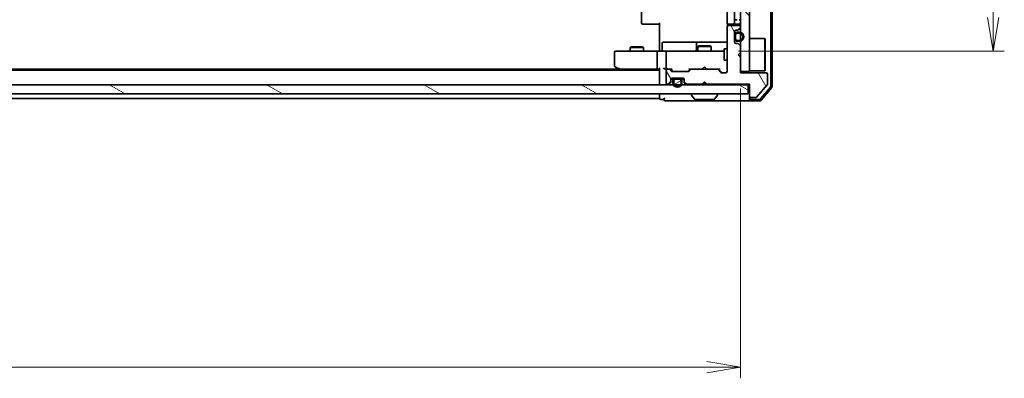
# Model space of a CAD drawing. Units: millimetres. Extents: x 36 to 8894, y 20 to 1566.
# Drawn here: x 2416 to 2634, y 1127 to 1206 of the extents above; entities that cross this region are included whole.
import ezdxf

# ---------------------------------------------------------------- set-up
doc = ezdxf.new("R2010")
doc.units = ezdxf.units.MM
doc.header["$LTSCALE"] = 2.5
doc.layers.get('Defpoints').update_dxf_attribs({"lineweight": 25})
for name, color, linetype, lineweight in [('Dimension (ISO)', 7, 'Continuous', 18), ('Hatch (ISO)', 1, 'Continuous', 18), ('Visible (ISO)', 7, 'Continuous', 35)]:
    doc.layers.add(name, color=color, linetype=linetype, lineweight=lineweight)
doc.styles.add('Note Text (TK)', font='MS PGothic.ttf')
doc.dimstyles.new('Default - Method 1b (TK)', dxfattribs={"dimscale": 2.5, "dimtxt": 2.5, "dimasz": 2.5, "dimexe": 1, "dimexo": 1.5, "dimgap": 1, "dimtad": 1, "dimrnd": 1e-08, "dimdsep": 46, "dimtxsty": 'Note Text (TK)', "dimblk": 'OPEN', "dimcen": 0.09, "dimdle": 5, "dimclrd": 100, "dimclre": 100, "dimclrt": 7, "dimadec": 1, "dimazin": 1, "dimtfac": 1, "dimtmove": 0, "dimatfit": 3, "dimldrblk": 'OPEN', "dimfxl": 1, "dimtolj": 1, "dimlwd": -1, "dimlwe": -1, "dimarcsym": 0})
pattern_1 = [(120.0002, (944, -24), (-15.12294, -8.7313), [])]
pattern_2 = [(60, (944, -24), (-15.12297, 8.73126), [])]
pattern_3 = [(30, (944, -24), (-8.73126, 15.12297), [])]

# ---------------------------------------------------------------- blocks, each defined once
blk = doc.blocks.new('_Open')
at = {"color": 0, "linetype": 'ByBlock', "lineweight": -2}
for p, q in [((-1, 0.167), (0, 0)), ((-1, -0.167), (0, 0)), ((0, 0), (-1, 0))]:
    blk.add_line(p, q, dxfattribs=at)
blk = doc.blocks.new('*D33')
at = {"layer": 'Defpoints', "color": 0}
for p in [(2571.46, 1354.24), (2571.46, 1199.24), (2631.69, 1199.24)]:
    blk.add_point(p, dxfattribs=at)
at = {"layer": 'Dimension (ISO)', "color": 100}
for p, q in [((2575.21, 1354.24), (2634.19, 1354.24)), ((2631.69, 1346.74), (2631.69, 1206.74)), ((2575.21, 1199.24), (2634.19, 1199.24))]:
    blk.add_line(p, q, dxfattribs=at)
at = {"layer": 'Dimension (ISO)', "color": 100, "xscale": 7.5, "yscale": 7.5, "zscale": 7.5}
for p, rotation in [((2631.69, 1354.24), 90), ((2631.69, 1199.24), 270)]:
    blk.add_blockref('_Open', p, dxfattribs=dict(at, rotation=rotation))
at = {"layer": 'Dimension (ISO)', "color": 7, "insert": (2621.69, 1262.08), "char_height": 15, "attachment_point": 4, "rotation": 90, "style": 'Note Text (TK)'}
blk.add_mtext('\\A1;155', dxfattribs=at)
blk = doc.blocks.new('*D34')
at = {"layer": 'Defpoints', "color": 0}
for p in [(2159.64, 1194.74), (2575.64, 1194.74), (2575.64, 1129.11)]:
    blk.add_point(p, dxfattribs=at)
at = {"layer": 'Dimension (ISO)', "color": 100}
for p, q in [((2159.64, 1190.99), (2159.64, 1126.61)), ((2575.64, 1190.99), (2575.64, 1126.61)), ((2167.14, 1129.11), (2568.14, 1129.11))]:
    blk.add_line(p, q, dxfattribs=at)
at = {"layer": 'Dimension (ISO)', "color": 100, "xscale": 7.5, "yscale": 7.5, "zscale": 7.5, "rotation": 180}
blk.add_blockref('_Open', (2159.64, 1129.11), dxfattribs=at)
at = {"layer": 'Dimension (ISO)', "color": 100, "xscale": 7.5, "yscale": 7.5, "zscale": 7.5}
blk.add_blockref('_Open', (2575.64, 1129.11), dxfattribs=at)
at = {"layer": 'Dimension (ISO)', "color": 7, "insert": (2352.26, 1139.11), "char_height": 15, "attachment_point": 4, "style": 'Note Text (TK)'}
blk.add_mtext('\\A1;416', dxfattribs=at)

msp = doc.modelspace()

# ---------------------------------------------------------------- hatches: boundary and pattern name
at = {"layer": 'Hatch (ISO)'}
h = msp.add_hatch(dxfattribs=at)
h.set_pattern_fill('ANSI31', color=256, scale=139.7, angle=90.00021, style=0)
h.set_pattern_definition([(135.0002, (944, -24), (-12.3478, -12.3479), [])])
h.paths.add_polyline_path([(2575.6424, 1194.7401), (2577.6424, 1194.7401), (2577.6424, 1358.7401), (2575.6424, 1358.7401)])
h = msp.add_hatch(dxfattribs=at)
h.set_pattern_fill('ANSI31', color=256, scale=139.7, angle=75.000175, style=0)
h.set_pattern_definition(pattern_1)
edge = h.paths.add_edge_path()
edge.add_line((2567.6424, 1192.4401), (2568.1424, 1191.9401))
edge.add_line((2568.1424, 1191.9401), (2577.6424, 1191.9401))
edge.add_line((2577.6424, 1191.9401), (2577.6424, 1189.2401))
edge.add_ellipse((2577.9424, 1189.2401), major_axis=(0, -0.3), ratio=1, start_angle=270, end_angle=360)
edge.add_line((2577.9424, 1188.9401), (2579.0488, 1188.9401))
edge.add_ellipse((2579.0488, 1189.1401), major_axis=(0.2, 0), ratio=1, start_angle=270, end_angle=320.194429)
edge.add_line((2579.2024, 1189.0121), (2581.5961, 1191.8845))
edge.add_ellipse((2581.4424, 1192.0125), major_axis=(0.128, 0.1536), ratio=1, start_angle=270, end_angle=309.805571)
edge.add_line((2581.6424, 1192.0125), (2581.6424, 1194.1401))
edge.add_ellipse((2581.3424, 1194.1401), major_axis=(0, 0.3), ratio=1, start_angle=270, end_angle=360)
edge.add_line((2581.3424, 1194.4401), (2575.6424, 1194.4401))
edge.add_line((2575.6424, 1194.4401), (2575.6424, 1197.9401))
edge.add_line((2575.6424, 1197.9401), (2575.1424, 1198.4401))
edge.add_line((2575.1424, 1198.4401), (2575.6424, 1198.9401))
edge.add_line((2575.6424, 1198.9401), (2575.6424, 1200.3158))
edge.add_ellipse((2575.3424, 1200.3158), major_axis=(0, 0.3), ratio=1, start_angle=270, end_angle=315)
edge.add_line((2575.5546, 1200.528), (2575.2303, 1200.8522))
edge.add_ellipse((2575.0182, 1200.6401), major_axis=(-0.2121, 0.2121), ratio=1, start_angle=270, end_angle=315)
edge.add_line((2575.0182, 1200.9401), (2574.6424, 1200.9401))
edge.add_ellipse((2574.6424, 1201.2401), major_axis=(-0.3, 0), ratio=1, start_angle=0, end_angle=90, ccw=False)
edge.add_line((2574.3424, 1201.2401), (2574.3424, 1203.6401))
edge.add_ellipse((2574.6424, 1203.6401), major_axis=(0, 0.3), ratio=1, start_angle=0, end_angle=90, ccw=False)
edge.add_line((2574.6424, 1203.9401), (2575.0182, 1203.9401))
edge.add_ellipse((2575.0182, 1204.2401), major_axis=(0.3, 0), ratio=1, start_angle=270, end_angle=315)
edge.add_line((2575.2303, 1204.028), (2575.5546, 1204.3522))
edge.add_ellipse((2575.3424, 1204.5644), major_axis=(0.2121, 0.2121), ratio=1, start_angle=270, end_angle=315)
edge.add_line((2575.6424, 1204.5644), (2575.6424, 1204.6401))
edge.add_ellipse((2575.3424, 1204.6401), major_axis=(0, 0.3), ratio=1, start_angle=270, end_angle=360)
edge.add_line((2575.3424, 1204.9401), (2572.9424, 1204.9401))
edge.add_ellipse((2572.9424, 1204.6401), major_axis=(-0.3, 0), ratio=1, start_angle=270, end_angle=360)
edge.add_line((2572.6424, 1204.6401), (2572.6424, 1194.7401))
edge.add_ellipse((2572.3424, 1194.7401), major_axis=(0, -0.3), ratio=1, start_angle=0, end_angle=90, ccw=False)
edge.add_line((2572.3424, 1194.4401), (2571.5167, 1194.4401))
edge.add_ellipse((2571.5167, 1194.7401), major_axis=(-0.3, 0), ratio=1, start_angle=45, end_angle=90, ccw=False)
edge.add_line((2571.3046, 1194.528), (2570.6803, 1195.1522))
edge.add_ellipse((2570.4682, 1194.9401), major_axis=(-0.2121, 0.2121), ratio=1, start_angle=270, end_angle=315)
edge.add_line((2570.4682, 1195.2401), (2564.8167, 1195.2401))
edge.add_ellipse((2564.8167, 1194.9401), major_axis=(-0.3, 0), ratio=1, start_angle=270, end_angle=315)
edge.add_line((2564.6046, 1195.1522), (2564.2803, 1194.828))
edge.add_ellipse((2564.0682, 1195.0401), major_axis=(-0.2121, -0.2121), ratio=1, start_angle=45, end_angle=90, ccw=False)
edge.add_line((2564.0682, 1194.7401), (2560.5667, 1194.7401))
edge.add_ellipse((2560.5667, 1195.0401), major_axis=(-0.3, 0), ratio=1, start_angle=45, end_angle=90, ccw=False)
edge.add_line((2560.3546, 1194.828), (2560.0303, 1195.1522))
edge.add_ellipse((2559.8182, 1194.9401), major_axis=(-0.2121, 0.2121), ratio=1, start_angle=270, end_angle=315)
edge.add_line((2559.8182, 1195.2401), (2559.4424, 1195.2401))
edge.add_ellipse((2559.4424, 1194.9401), major_axis=(-0.3, 0), ratio=1, start_angle=270, end_angle=360)
edge.add_line((2559.1424, 1194.9401), (2559.1424, 1192.2401))
edge.add_ellipse((2559.4424, 1192.2401), major_axis=(0, -0.3), ratio=1, start_angle=270, end_angle=360)
edge.add_line((2559.4424, 1191.9401), (2559.5182, 1191.9401))
edge.add_ellipse((2559.5182, 1192.2401), major_axis=(0.3, 0), ratio=1, start_angle=270, end_angle=315)
edge.add_line((2559.7303, 1192.028), (2560.0546, 1192.3522))
edge.add_ellipse((2559.8424, 1192.5644), major_axis=(0.2121, 0.2121), ratio=1, start_angle=270, end_angle=315)
edge.add_line((2560.1424, 1192.5644), (2560.1424, 1192.9401))
edge.add_ellipse((2560.4424, 1192.9401), major_axis=(0, 0.3), ratio=1, start_angle=0, end_angle=90, ccw=False)
edge.add_line((2560.4424, 1193.2401), (2562.8424, 1193.2401))
edge.add_ellipse((2562.8424, 1192.9401), major_axis=(0.3, 0), ratio=1, start_angle=0, end_angle=90, ccw=False)
edge.add_line((2563.1424, 1192.9401), (2563.1424, 1192.5644))
edge.add_ellipse((2563.4424, 1192.5644), major_axis=(0, -0.3), ratio=1, start_angle=270, end_angle=315)
edge.add_line((2563.2303, 1192.3522), (2563.5546, 1192.028))
edge.add_ellipse((2563.7667, 1192.2401), major_axis=(0.2121, -0.2121), ratio=1, start_angle=270, end_angle=315)
edge.add_line((2563.7667, 1191.9401), (2567.1424, 1191.9401))
edge.add_line((2567.1424, 1191.9401), (2567.6424, 1192.4401))
h = msp.add_hatch(dxfattribs=at)
h.set_pattern_fill('ANSI31', color=256, scale=139.7, angle=75.000175, style=0)
h.set_pattern_definition(pattern_1)
h.paths.add_polyline_path([(2574.3624, 1202.8901), (2574.3424, 1202.8901), (2574.3424, 1201.9901), (2574.3624, 1201.9901)])
h = msp.add_hatch(dxfattribs=at)
h.set_pattern_fill('ANSI31', color=256, scale=139.7, angle=14.999978, style=0)
h.set_pattern_definition(pattern_2)
edge = h.paths.add_edge_path()
edge.add_line((2574.8624, 1201.4401), (2575.3624, 1201.4401))
edge.add_ellipse((2575.3624, 1202.4401), major_axis=(1, 0), ratio=1, start_angle=270, end_angle=450)
edge.add_line((2575.3624, 1203.4401), (2574.8624, 1203.4401))
edge.add_ellipse((2574.8624, 1202.9401), major_axis=(-0.5, 0), ratio=1, start_angle=270, end_angle=360)
edge.add_line((2574.3624, 1202.9401), (2574.3624, 1201.9401))
edge.add_ellipse((2574.8624, 1201.9401), major_axis=(0, -0.5), ratio=1, start_angle=270, end_angle=360)
edge = h.paths.add_edge_path(flags=0)
edge.add_line((2574.8624, 1203.2401), (2575.3624, 1203.2401))
edge.add_ellipse((2575.3624, 1202.4401), major_axis=(0.8, 0), ratio=1, start_angle=270, end_angle=450, ccw=False)
edge.add_line((2575.3624, 1201.6401), (2574.8624, 1201.6401))
edge.add_ellipse((2574.8624, 1201.9401), major_axis=(-0.3, 0), ratio=1, start_angle=0, end_angle=90, ccw=False)
edge.add_line((2574.5624, 1201.9401), (2574.5624, 1202.9401))
edge.add_ellipse((2574.8624, 1202.9401), major_axis=(0, 0.3), ratio=1, start_angle=0, end_angle=90, ccw=False)
h = msp.add_hatch(dxfattribs=at)
h.set_pattern_fill('ANSI31', color=256, scale=139.7, angle=-14.999978, style=0)
h.set_pattern_definition(pattern_3)
edge = h.paths.add_edge_path()
edge.add_line((2574.5624, 1202.9401), (2574.5624, 1201.9401))
edge.add_ellipse((2574.8624, 1201.9401), major_axis=(0, -0.3), ratio=1, start_angle=270, end_angle=360)
edge.add_line((2574.8624, 1201.6401), (2575.3624, 1201.6401))
edge.add_ellipse((2575.3624, 1202.4401), major_axis=(0.8, 0), ratio=1, start_angle=270, end_angle=450)
edge.add_line((2575.3624, 1203.2401), (2574.8624, 1203.2401))
edge.add_ellipse((2574.8624, 1202.9401), major_axis=(-0.3, 0), ratio=1, start_angle=270, end_angle=360)
h = msp.add_hatch(dxfattribs=at)
h.set_pattern_fill('ANSI31', color=256, scale=139.7, angle=105.000246, style=0)
h.set_pattern_definition([(150.0002, (944, -24), (-8.73119, -15.123), [])])
h.paths.add_polyline_path([(2157.9424, 1191.7401), (2157.9424, 1189.7401), (2577.3424, 1189.7401), (2577.3424, 1191.7401)])
h = msp.add_hatch(dxfattribs=at)
h.set_pattern_fill('ANSI31', color=256, scale=139.7, angle=14.999978, style=0)
h.set_pattern_definition(pattern_2)
edge = h.paths.add_edge_path()
edge.add_line((2562.6424, 1192.2201), (2562.6424, 1192.7201))
edge.add_ellipse((2562.1424, 1192.7201), major_axis=(0, 0.5), ratio=1, start_angle=270, end_angle=360)
edge.add_line((2562.1424, 1193.2201), (2561.1424, 1193.2201))
edge.add_ellipse((2561.1424, 1192.7201), major_axis=(-0.5, 0), ratio=1, start_angle=270, end_angle=360)
edge.add_line((2560.6424, 1192.7201), (2560.6424, 1192.2201))
edge.add_ellipse((2561.6424, 1192.2201), major_axis=(0, -1), ratio=1, start_angle=270, end_angle=450)
edge = h.paths.add_edge_path(flags=0)
edge.add_line((2560.8424, 1192.2201), (2560.8424, 1192.7201))
edge.add_ellipse((2561.1424, 1192.7201), major_axis=(0, 0.3), ratio=1, start_angle=0, end_angle=90, ccw=False)
edge.add_line((2561.1424, 1193.0201), (2562.1424, 1193.0201))
edge.add_ellipse((2562.1424, 1192.7201), major_axis=(0.3, 0), ratio=1, start_angle=0, end_angle=90, ccw=False)
edge.add_line((2562.4424, 1192.7201), (2562.4424, 1192.2201))
edge.add_ellipse((2561.6424, 1192.2201), major_axis=(0, -0.8), ratio=1, start_angle=270, end_angle=450, ccw=False)
h = msp.add_hatch(dxfattribs=at)
h.set_pattern_fill('ANSI31', color=256, scale=139.7, angle=-14.999978, style=0)
h.set_pattern_definition(pattern_3)
edge = h.paths.add_edge_path()
edge.add_line((2562.1424, 1193.0201), (2561.1424, 1193.0201))
edge.add_ellipse((2561.1424, 1192.7201), major_axis=(-0.3, 0), ratio=1, start_angle=270, end_angle=360)
edge.add_line((2560.8424, 1192.7201), (2560.8424, 1192.2201))
edge.add_ellipse((2561.6424, 1192.2201), major_axis=(0, -0.8), ratio=1, start_angle=270, end_angle=450)
edge.add_line((2562.4424, 1192.2201), (2562.4424, 1192.7201))
edge.add_ellipse((2562.1424, 1192.7201), major_axis=(0, 0.3), ratio=1, start_angle=270, end_angle=360)
h = msp.add_hatch(dxfattribs=at)
h.set_pattern_fill('ANSI31', color=256, scale=139.7, angle=75.000175, style=0)
h.set_pattern_definition(pattern_1)
h.paths.add_polyline_path([(2561.1924, 1193.2401), (2561.1924, 1193.2201), (2562.0924, 1193.2201), (2562.0924, 1193.2401)])

# ---------------------------------------------------------------- linework, layer by layer
at = {"layer": 'Visible (ISO)'}
for p, q in [((2582.3424, 1191.4573), (2582.3424, 1362.0229)), ((2582.6424, 1191.3487), (2582.6424, 1362.1315)), ((2575.6424, 1358.7401), (2575.6424, 1194.7401)), ((2577.6424, 1194.7401), (2577.6424, 1358.7401)), ((2553.6424, 1347.9401), (2553.6424, 1205.5401)), ((2572.6424, 1347.9401), (2572.6424, 1205.5401)), ((2574.3424, 1205.5401), (2574.3424, 1347.9401)), ((2554.001, 1205.2401), (2553.9424, 1205.2401)), ((2554.001, 1205.2401), (2554.7081, 1205.2401)), ((2554.8495, 1205.2401), (2554.7081, 1205.2401)), ((2554.8495, 1205.2401), (2557.2282, 1205.2401)), ((2557.6424, 1205.2401), (2557.2282, 1205.2401)), ((2557.6424, 1199.7401), (2557.6424, 1205.5401)), ((2572.6424, 1204.6401), (2572.6424, 1194.7401)), ((2572.7323, 1205.326), (2572.7323, 1204.8542)), ((2573.001, 1205.2401), (2572.9424, 1205.2401)), ((2575.3424, 1204.9401), (2572.9424, 1204.9401)), ((2573.001, 1205.2401), (2573.7081, 1205.2401)), ((2573.8495, 1205.2401), (2573.7081, 1205.2401)), ((2573.8495, 1205.2401), (2574.0424, 1205.2401)), ((2574.0424, 1205.2401), (2575.3424, 1205.2401)), ((2574.3624, 1206.2401), (2574.8624, 1206.2401)), ((2575.2303, 1204.028), (2575.5546, 1204.3522)), ((2575.3624, 1206.2401), (2575.6424, 1206.2401)), ((2575.6424, 1204.5644), (2575.6424, 1204.6401)), ((2574.3424, 1201.2401), (2574.3424, 1203.6401)), ((2574.3624, 1202.8901), (2574.3424, 1202.8901)), ((2574.3424, 1202.8901), (2574.3424, 1201.9901)), ((2574.3624, 1202.9401), (2574.3624, 1201.9401)), ((2574.3624, 1201.9901), (2574.3624, 1202.8901)), ((2574.5624, 1201.9401), (2574.5624, 1202.9401)), ((2574.5624, 1202.9401), (2574.5624, 1201.9401)), ((2574.6424, 1203.9401), (2575.0182, 1203.9401)), ((2575.3624, 1203.4401), (2574.8624, 1203.4401)), ((2574.8624, 1203.2401), (2575.3624, 1203.2401)), ((2575.3624, 1203.2401), (2574.8624, 1203.2401)), ((2577.6424, 1202.0901), (2581.0424, 1202.0901)), ((2581.0424, 1194.8901), (2581.0424, 1202.0901)), ((2581.1424, 1201.9901), (2581.0424, 1202.0901)), ((2551.4492, 1200.2435), (2551.1424, 1200.0901)), ((2554.1424, 1200.0901), (2551.1424, 1200.0901)), ((2551.1424, 1199.2401), (2551.1424, 1200.0901)), ((2551.4492, 1200.2435), (2553.8357, 1200.2435)), ((2553.8357, 1200.2435), (2554.1424, 1200.0901)), ((2554.1424, 1199.2401), (2554.1424, 1200.0901)), ((2558.2437, 1199.5401), (2558.2437, 1200.9401)), ((2562.4734, 1201.2401), (2558.5437, 1201.2401)), ((2566.1479, 1201.2401), (2562.4734, 1201.2401)), ((2565.8479, 1200.9401), (2565.8479, 1199.5401)), ((2566.4492, 1200.4435), (2566.1424, 1200.2901)), ((2569.1424, 1200.2901), (2566.1424, 1200.2901)), ((2566.1424, 1199.2401), (2566.1424, 1200.2901)), ((2566.3195, 1201.2401), (2566.1479, 1201.2401)), ((2572.6424, 1201.2401), (2566.3195, 1201.2401)), ((2566.4492, 1200.4435), (2568.8357, 1200.4435)), ((2568.8357, 1200.4435), (2569.1424, 1200.2901)), ((2569.1424, 1199.2401), (2569.1424, 1200.2901)), ((2574.3424, 1201.9901), (2574.3624, 1201.9901)), ((2575.0182, 1200.9401), (2574.6424, 1200.9401)), ((2575.3624, 1201.6401), (2574.8624, 1201.6401)), ((2574.8624, 1201.6401), (2575.3624, 1201.6401)), ((2574.8624, 1201.4401), (2575.3624, 1201.4401)), ((2575.5546, 1200.528), (2575.2303, 1200.8522)), ((2575.6424, 1198.9401), (2575.6424, 1200.3158)), ((2581.1424, 1201.9901), (2581.1424, 1194.9901)), ((2547.6424, 1198.9401), (2547.6424, 1196.0901)), ((2548.7058, 1199.2401), (2547.9424, 1199.2401)), ((2557.2667, 1199.2401), (2548.7058, 1199.2401)), ((2557.1424, 1198.9401), (2557.1424, 1195.5401)), ((2557.2667, 1199.2401), (2559.4424, 1199.2401)), ((2557.6424, 1199.7401), (2557.6424, 1199.4651)), ((2557.6424, 1199.2478), (2557.6424, 1199.4651)), ((2559.1424, 1198.9401), (2559.1424, 1195.5401)), ((2560.2606, 1199.2401), (2559.4424, 1199.2401)), ((2571.457, 1199.2401), (2560.2606, 1199.2401)), ((2572.0424, 1199.2401), (2571.457, 1199.2401)), ((2572.0424, 1199.7401), (2572.0424, 1197.2401)), ((2572.6424, 1199.7401), (2572.0424, 1199.7401)), ((2575.1424, 1198.4401), (2575.6424, 1198.9401)), ((2575.6424, 1197.9401), (2575.1424, 1198.4401)), ((2575.6424, 1194.4401), (2575.6424, 1197.9401)), ((2547.7624, 1195.8501), (2548.4958, 1195.3001)), ((2548.7058, 1195.5401), (2548.5502, 1195.3845)), ((2567.6424, 1195.7401), (2567.2024, 1195.3001)), ((2567.6424, 1195.7401), (2568.0824, 1195.3001)), ((2572.6424, 1197.2401), (2572.0424, 1197.2401)), ((2557.6424, 1195.0401), (2177.6424, 1195.0401)), ((2548.5758, 1195.2401), (2186.7091, 1195.2401)), ((2548.4958, 1195.3001), (2548.8424, 1195.0401)), ((2548.6758, 1195.2401), (2557.2667, 1195.2401)), ((2557.2667, 1195.2401), (2557.6424, 1195.2401)), ((2557.6424, 1195.328), (2557.6424, 1192.0401)), ((2559.0667, 1195.2401), (2559.4424, 1195.2401)), ((2559.1424, 1194.9401), (2559.1424, 1192.2401)), ((2559.8182, 1195.2401), (2559.4424, 1195.2401)), ((2559.8182, 1195.2401), (2560.3185, 1195.2401)), ((2560.3546, 1194.828), (2560.0303, 1195.1522)), ((2560.5545, 1194.828), (2560.1424, 1195.2401)), ((2564.0682, 1194.7401), (2560.5667, 1194.7401)), ((2564.0803, 1194.828), (2564.4924, 1195.2401)), ((2564.6046, 1195.1522), (2564.2803, 1194.828)), ((2564.3163, 1195.2401), (2564.8167, 1195.2401)), ((2570.4682, 1195.2401), (2564.8167, 1195.2401)), ((2567.1424, 1195.2401), (2567.2024, 1195.3001)), ((2568.0824, 1195.3001), (2568.1424, 1195.2401)), ((2570.4682, 1195.2401), (2570.9685, 1195.2401)), ((2571.3046, 1194.528), (2570.6803, 1195.1522)), ((2570.7924, 1195.2401), (2571.5045, 1194.528)), ((2572.3424, 1194.4401), (2571.5167, 1194.4401)), ((2575.6424, 1194.7401), (2577.6424, 1194.7401)), ((2581.3424, 1194.4401), (2575.6424, 1194.4401)), ((2577.6424, 1194.8901), (2581.0424, 1194.8901)), ((2581.1424, 1194.9901), (2581.0424, 1194.8901)), ((2581.6424, 1192.0125), (2581.6424, 1194.1401)), ((2577.3424, 1191.7401), (2157.9424, 1191.7401)), ((2557.6424, 1192.0401), (2557.6424, 1191.7401)), ((2559.4424, 1191.9401), (2559.5182, 1191.9401)), ((2559.7303, 1192.028), (2560.0546, 1192.3522)), ((2559.7303, 1191.828), (2560.0546, 1192.1522)), ((2560.1424, 1192.5644), (2560.1424, 1192.9401)), ((2560.1424, 1192.3644), (2560.1424, 1192.5644)), ((2560.1533, 1193.0201), (2560.7424, 1193.0201)), ((2560.1596, 1193.0401), (2560.7582, 1193.0401)), ((2560.4424, 1193.2401), (2562.8424, 1193.2401)), ((2560.6424, 1192.7201), (2560.6424, 1192.2201)), ((2560.8424, 1192.2201), (2560.8424, 1192.7201)), ((2560.8424, 1192.7201), (2560.8424, 1192.2201)), ((2562.1424, 1193.2201), (2561.1424, 1193.2201)), ((2561.1424, 1193.0201), (2562.1424, 1193.0201)), ((2562.1424, 1193.0201), (2561.1424, 1193.0201)), ((2561.1924, 1193.2401), (2561.1924, 1193.2201)), ((2562.0924, 1193.2401), (2561.1924, 1193.2401)), ((2561.1924, 1193.2201), (2562.0924, 1193.2201)), ((2562.0924, 1193.2201), (2562.0924, 1193.2401)), ((2562.4424, 1192.7201), (2562.4424, 1192.2201)), ((2562.4424, 1192.2201), (2562.4424, 1192.7201)), ((2562.5266, 1193.0401), (2563.1253, 1193.0401)), ((2562.5424, 1193.0201), (2563.1316, 1193.0201)), ((2562.6424, 1192.2201), (2562.6424, 1192.7201)), ((2563.1424, 1192.9401), (2563.1424, 1192.5644)), ((2563.1424, 1192.5644), (2563.1424, 1192.3644)), ((2563.2303, 1192.3522), (2563.5546, 1192.028)), ((2563.2303, 1192.1522), (2563.5546, 1191.828)), ((2563.7667, 1191.9401), (2567.1424, 1191.9401)), ((2567.1424, 1191.9401), (2567.6424, 1192.4401)), ((2567.1424, 1191.7401), (2567.2303, 1191.828)), ((2567.2303, 1191.828), (2567.6424, 1192.2401)), ((2567.6424, 1192.2401), (2567.6424, 1192.4401)), ((2567.6424, 1192.4401), (2568.1424, 1191.9401)), ((2568.0546, 1191.828), (2567.6424, 1192.2401)), ((2568.0546, 1191.828), (2568.1424, 1191.7401)), ((2568.1424, 1191.9401), (2577.6424, 1191.9401)), ((2577.3424, 1191.7401), (2577.6424, 1191.7401)), ((2577.3424, 1189.7401), (2577.3424, 1191.7401)), ((2577.6424, 1191.9401), (2577.6424, 1189.2401)), ((2579.2024, 1189.0121), (2581.5961, 1191.8845)), ((2580.0919, 1188.648), (2582.2729, 1191.2653)), ((2580.2324, 1188.348), (2582.5729, 1191.1566)), ((2157.9424, 1189.7401), (2577.3424, 1189.7401)), ((2557.6424, 1189.7401), (2557.6424, 1189.0401)), ((2557.6424, 1189.0401), (2557.6424, 1188.7401)), ((2564.7424, 1189.6401), (2564.7424, 1189.5994)), ((2565.3333, 1188.6311), (2564.7747, 1189.4904)), ((2569.9516, 1188.6311), (2570.5101, 1189.4904)), ((2570.5424, 1189.6401), (2570.5424, 1189.5994)), ((2577.6424, 1189.2401), (2577.6424, 1188.8401)), ((2577.9424, 1188.9401), (2579.0488, 1188.9401)), ((2370.0224, 1188.7401), (2557.6424, 1188.7401)), ((2557.9424, 1188.5401), (2558.6424, 1188.5401)), ((2558.9424, 1188.2401), (2562.6424, 1188.2401)), ((2562.6424, 1188.2401), (2577.9424, 1188.2401)), ((2565.501, 1188.5401), (2569.7839, 1188.5401)), ((2577.6424, 1188.5401), (2577.6424, 1188.8401)), ((2577.9424, 1188.5401), (2579.8614, 1188.5401)), ((2577.9424, 1188.2401), (2580.0019, 1188.2401))]:
    msp.add_line(p, q, dxfattribs=at)
for centre, radius, start, end in [((2553.9424, 1205.5401), 0.3, 180, 270), ((2572.9424, 1205.5401), 0.3, 180, 270), ((2572.9424, 1204.6401), 0.3, 90, 180), ((2574.0424, 1205.5401), 0.3, 270, 0), ((2575.3424, 1205.5401), 0.3, 270, 0), ((2575.3424, 1204.6401), 0.3, 0, 90), ((2575.3424, 1204.5644), 0.3, 315, 0), ((2574.6424, 1203.6401), 0.3, 90, 180), ((2574.8624, 1202.9401), 0.5, 90, 180), ((2574.8624, 1202.9401), 0.3, 90, 180), ((2574.8624, 1202.9401), 0.3, 90, 180), ((2575.0182, 1204.2401), 0.3, 270, 315), ((2575.3624, 1202.4401), 1, 270, 90), ((2575.3624, 1202.4401), 0.8, 270, 90), ((2575.3624, 1202.4401), 0.8, 270, 90), ((2558.5437, 1200.9401), 0.3, 90, 180), ((2566.1479, 1200.9401), 0.3, 90, 180), ((2574.6424, 1201.2401), 0.3, 180, 270), ((2574.8624, 1201.9401), 0.5, 180, 270), ((2574.8624, 1201.9401), 0.3, 180, 270), ((2574.8624, 1201.9401), 0.3, 180, 270), ((2575.0182, 1200.6401), 0.3, 45, 90), ((2575.3424, 1200.3158), 0.3, 0, 45), ((2547.9424, 1198.9401), 0.3, 90, 180), ((2557.9437, 1199.5401), 0.3, 270, 0), ((2559.4424, 1198.9401), 0.3, 90, 180), ((2565.5479, 1199.5401), 0.3, 270, 0), ((2547.9424, 1196.0901), 0.3, 180, 233.130102), ((2559.4424, 1195.5401), 0.3, 180, 211.244455), ((2548.6758, 1195.5401), 0.3, 233.130102, 246.562021), ((2548.6758, 1195.5401), 0.3, 246.562004, 270), ((2559.4424, 1194.9401), 0.3, 90, 180), ((2559.4424, 1195.5401), 0.3, 246.562016, 270), ((2559.8182, 1194.9401), 0.3, 45, 90), ((2560.5667, 1195.0401), 0.3, 225, 270), ((2564.0682, 1195.0401), 0.3, 270, 315), ((2564.8167, 1194.9401), 0.3, 90, 135), ((2570.4682, 1194.9401), 0.3, 45, 90), ((2571.5167, 1194.7401), 0.3, 225, 270), ((2572.3424, 1194.7401), 0.3, 270, 0), ((2581.3424, 1194.1401), 0.3, 0, 90), ((2557.9424, 1192.0401), 0.3, 180, 270), ((2559.4424, 1192.2401), 0.3, 180, 270), ((2559.5182, 1192.2401), 0.3, 270, 315), ((2559.5182, 1192.0401), 0.3, 270, 315), ((2559.8424, 1192.5644), 0.3, 315, 0), ((2559.8424, 1192.3644), 0.3, 315, 0), ((2560.4424, 1192.9401), 0.3, 90, 180), ((2561.1424, 1192.7201), 0.5, 90, 180), ((2561.6424, 1192.2201), 1, 180, 0), ((2561.1424, 1192.7201), 0.3, 90, 180), ((2561.1424, 1192.7201), 0.3, 90, 180), ((2561.6424, 1192.2201), 0.8, 180, 0), ((2561.6424, 1192.2201), 0.8, 180, 0), ((2562.1424, 1192.7201), 0.5, 0, 90), ((2562.1424, 1192.7201), 0.3, 0, 90), ((2562.1424, 1192.7201), 0.3, 0, 90), ((2562.8424, 1192.9401), 0.3, 0, 90), ((2563.4424, 1192.5644), 0.3, 180, 225), ((2563.4424, 1192.3644), 0.3, 180, 225), ((2563.7667, 1192.2401), 0.3, 225, 270), ((2563.7667, 1192.0401), 0.3, 225, 270), ((2567.4424, 1192.0401), 0.3, 196.874494, 225), ((2567.8424, 1192.0401), 0.3, 315, 343.125506), ((2581.4424, 1192.0125), 0.2, 320.194429, 0), ((2582.0424, 1191.4573), 0.3, 320.194429, 0), ((2582.3424, 1191.3487), 0.3, 320.194429, 0), ((2564.8424, 1189.6401), 0.1, 90, 180), ((2564.9424, 1189.5994), 0.2, 180, 213.023868), ((2570.4424, 1189.6401), 0.1, 0, 90), ((2570.3424, 1189.5994), 0.2, 326.976132, 0), ((2577.9424, 1189.2401), 0.3, 180, 270), ((2579.0488, 1189.1401), 0.2, 270, 320.194429), ((2557.9424, 1188.8401), 0.3, 180, 270), ((2558.9424, 1188.5401), 0.3, 90, 180), ((2558.9424, 1188.5401), 0.3, 180, 270), ((2565.501, 1188.7401), 0.2, 213.023868, 270), ((2569.7839, 1188.7401), 0.2, 270, 326.976132), ((2577.9424, 1188.8401), 0.3, 180, 270), ((2577.9424, 1188.5401), 0.3, 180, 270), ((2579.8614, 1188.8401), 0.3, 270, 320.194429), ((2580.0019, 1188.5401), 0.3, 270, 320.194429)]:
    msp.add_arc(centre, radius, start, end, dxfattribs=at)
for centre, major_axis, ratio, start_param, end_param in [((2557.2667, 1198.9401), (0, -0.3), 0.41421356, 3.14159265, 4.71238898), ((2548.7058, 1195.5175), (0.2411, -0.4823), 0.37002441, 4.52944541, 4.80417225), ((2557.2667, 1195.5401), (0, -0.3), 0.41421356, 4.71238898, 6.28318531), ((2557.9424, 1195.5401), (-0.2772, -0.2772), 0.41421356, 5.10508806, 5.89048623), ((2558.7667, 1195.5401), (-0.2772, 0.2772), 0.41421356, 1.17809725, 1.96349541), ((2559.4424, 1195.5175), (-0.2515, -0.483), 0.33843751, 4.88684285, 5.16156968), ((2559.0667, 1195.5401), (-0.4243, 0), 0.70710678, 0.78539816, 1.57079633), ((2559.4747, 1195.5401), (-0.6487, -0.2044), 0.33843751, 1.23011504, 1.46454615), ((2560.4217, 1195.5401), (0.1246, 0.2958), 0.40041045, 3.30861727, 3.95211838), ((2560.7667, 1195.0401), (-0.3, 0), 0.99985076, 0.78532354, 1.57079633), ((2563.8681, 1195.0401), (0.3, 0), 0.99985076, 4.71238898, 5.49786177), ((2564.2132, 1195.5401), (-0.1246, 0.2958), 0.40041045, 2.33106693, 2.97456804), ((2571.0717, 1195.5401), (0.1246, 0.2958), 0.40041045, 3.30861727, 3.95211838), ((2571.7167, 1194.7401), (-0.3, 0), 0.99985076, 0.78532354, 1.57079633)]:
    msp.add_ellipse(centre, major_axis=major_axis, ratio=ratio, start_param=start_param, end_param=end_param, dxfattribs=at)
for points, knots in [([(2556.4799, 1199.2401), (2556.5493, 1199.2401), (2556.6211, 1199.2426), (2556.7695, 1199.2495), (2556.846, 1199.254), (2557.003, 1199.2613), (2557.0835, 1199.2642), (2557.2454, 1199.2661), (2557.3268, 1199.2651), (2557.487, 1199.2601), (2557.5659, 1199.2561), (2557.6424, 1199.2521)], [0, 0, 0, 0, 0.022954349, 0.022954349, 0.045908698, 0.045908698, 0.068863048, 0.068863048, 0.091817397, 0.091817397, 0.114771746, 0.114771746, 0.114771746, 0.114771746]), ([(2548.5564, 1195.2648), (2548.5554, 1195.2676), (2548.5544, 1195.2704), (2548.5494, 1195.2872), (2548.5466, 1195.3087), (2548.5465, 1195.3457), (2548.5477, 1195.3653), (2548.5502, 1195.3845)], [0.250886766, 0.250886766, 0.250886766, 0.250886766, 0.2528779694, 0.2528779694, 0.2619584182, 0.2619584182, 0.268388032, 0.268388032, 0.268388032, 0.268388032]), ([(2559.3231, 1195.2648), (2559.3176, 1195.2672), (2559.3121, 1195.2698), (2559.2782, 1195.287), (2559.2519, 1195.3064), (2559.2146, 1195.3436), (2559.1981, 1195.3644), (2559.1859, 1195.3845)], [0.3810312192, 0.3810312192, 0.3810312192, 0.3810312192, 0.382741903, 0.382741903, 0.3917616542, 0.3917616542, 0.3985536381, 0.3985536381, 0.3985536381, 0.3985536381])]:
    msp.add_open_spline(points, degree=3, knots=knots, dxfattribs=at)

# ---------------------------------------------------------------- dimensions: what is measured, and where the dimension line sits
at = {"layer": 'Dimension (ISO)', "color": 100}
dim = msp.add_linear_dim(base=(2631.6939, 1199.2401), p1=(2571.457, 1354.2401), p2=(2571.457, 1199.2401), angle=270, dimstyle='Default - Method 1b (TK)', override={"dimtxt": 6, "dimasz": 3, "dimgap": 1, "dimdec": 0, "dimtol": 0, "dimlim": 0, "dimtp": 0, "dimtm": 0, "dimtdec": 0, "dimtofl": 0, "dimatfit": 1}, dxfattribs=at)
dim.commit()
dim.dimension.update_dxf_attribs({"geometry": '*D33', "text_midpoint": (2631.6939, 1276.7401), "dimtype": 160})
dim = msp.add_linear_dim(base=(2575.6424, 1129.1072), p1=(2159.6424, 1194.7401), p2=(2575.6424, 1194.7401), dimstyle='Default - Method 1b (TK)', override={"dimtxt": 6, "dimasz": 3, "dimgap": 1, "dimdec": 0, "dimtol": 0, "dimlim": 0, "dimtp": 0, "dimtm": 0, "dimtdec": 0, "dimtofl": 0, "dimatfit": 1}, dxfattribs=at)
dim.commit()
dim.dimension.update_dxf_attribs({"geometry": '*D34', "text_midpoint": (2367.6424, 1129.1072), "dimtype": 160})

doc.saveas('drawing.dxf')
